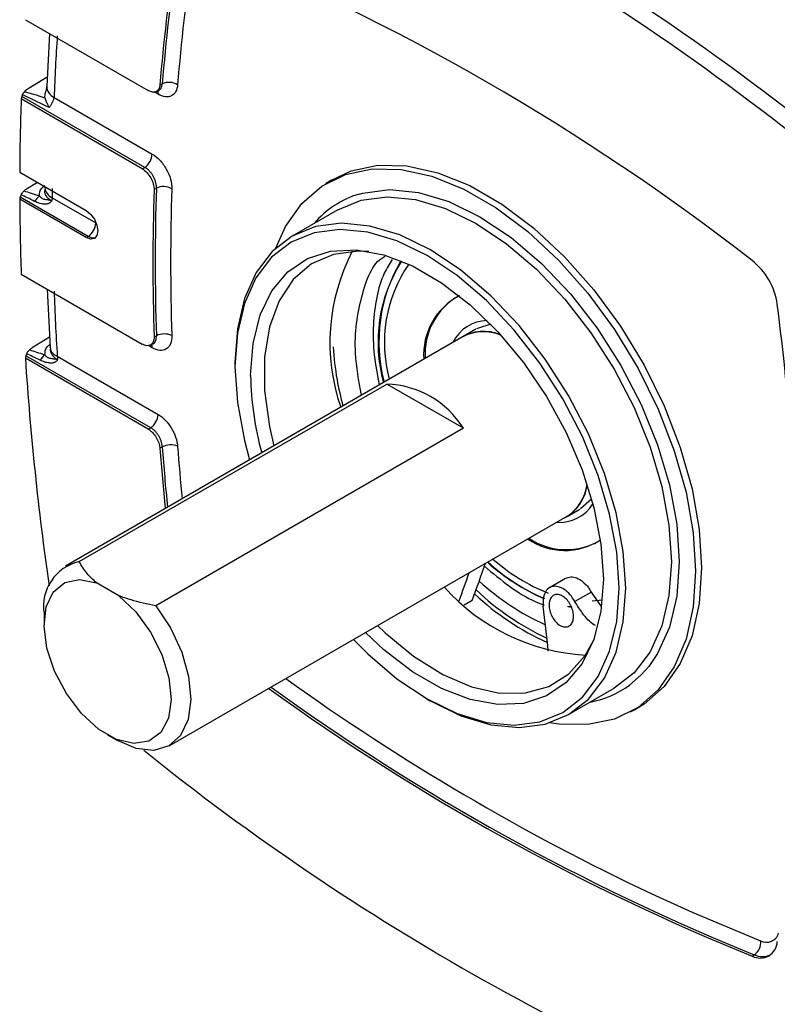
# Model space of a CAD drawing. Extents: x 0.3 to 16.7, y 0.2 to 10.8.
# Drawn here: x 14.6 to 15, y 0.7 to 1.3 of the extents above; entities that cross this region are included whole.
import ezdxf

# ---------------------------------------------------------------- set-up
doc = ezdxf.new("R2010")
doc.units = 0
doc.header["$MEASUREMENT"] = 0
doc.layers.get('0').update_dxf_attribs({"linetype": 'CONTINUOUS'})

msp = doc.modelspace()

# ---------------------------------------------------------------- linework, layer by layer
at = {"color": 7, "linetype": 'CONTINUOUS'}
for p, q in [((14.5821198, 1.3160545), (14.6560307, 1.2733972)), ((14.5966581, 1.3076638), (14.5949728, 1.2760361)), ((14.5952636, 1.2814936), (14.5838142, 1.2744408)), ((14.6630654, 1.2767692), (14.6644492, 1.27744)), ((14.6524588, 1.2263438), (14.5796112, 1.2683874)), ((14.6539366, 1.2272223), (14.5799652, 1.2699145)), ((14.5938566, 1.2691052), (14.5940384, 1.2714077)), ((14.5993543, 1.2693176), (14.6584039, 1.2352374)), ((14.6619666, 1.27125), (14.6596869, 1.2725657)), ((14.6606238, 1.2727002), (14.6623416, 1.2735323)), ((14.6524588, 1.2263438), (14.6539366, 1.2272223)), ((14.5787154, 1.2243196), (14.6186276, 1.2012845)), ((14.589359, 1.2181767), (14.5828985, 1.2141917)), ((14.5938296, 1.2155965), (14.5938296, 1.2150684)), ((14.6609089, 1.2146391), (14.6595164, 1.2138117)), ((14.7661589, 1.2194854), (14.7626675, 1.2173696)), ((14.6198061, 1.1856318), (14.5789804, 1.2091942)), ((14.598223, 1.2089741), (14.6245201, 1.1937968)), ((14.6186276, 1.1849516), (14.5787154, 1.2079868)), ((14.7700901, 1.2016811), (14.7426308, 1.1858331)), ((14.6245201, 1.1937968), (14.6247468, 1.1936786)), ((14.6198061, 1.1856318), (14.6186276, 1.1849516)), ((14.5796112, 1.1628849), (14.6524588, 1.1208413)), ((14.5951941, 1.1538913), (14.5969578, 1.1187552)), ((14.8401918, 1.1485304), (14.8393727, 1.1480577)), ((14.8619998, 1.1328746), (14.8535416, 1.1301226)), ((14.6595164, 1.1252268), (14.6609089, 1.1258926)), ((14.8530282, 1.1298936), (14.8454632, 1.1255275)), ((14.5966424, 1.1250392), (14.5862496, 1.1186145)), ((14.8455215, 1.1254265), (14.6062838, 0.9873515)), ((14.6584039, 1.1186887), (14.6561864, 1.1199685)), ((14.6569947, 1.1201176), (14.6587632, 1.1209626)), ((14.6574992, 1.0705487), (14.5824626, 1.1138557)), ((14.5969576, 1.1187587), (14.59695, 1.1189599)), ((14.6560307, 1.0696648), (14.5821198, 1.1123221)), ((14.6013223, 1.1135643), (14.6619666, 1.0785638)), ((14.7081945, 1.1097289), (14.7081945, 1.1074164)), ((14.614459, 0.9900671), (14.7994853, 1.0968541)), ((14.8455348, 1.0702769), (14.7994853, 1.0968541)), ((14.6560307, 1.0696648), (14.6574992, 1.0705487)), ((14.8455348, 1.0702769), (14.6605085, 0.9634898)), ((14.6644492, 1.0590051), (14.6630654, 1.0581728)), ((14.9079799, 1.017207), (14.9155448, 1.021573)), ((14.6686838, 0.8792331), (14.9079216, 1.017308)), ((14.9244413, 1.0006623), (14.9252604, 1.001135)), ((14.9070371, 0.9799027), (14.8973938, 0.9743371)), ((14.6382787, 0.969518), (14.6249037, 0.9772372)), ((14.9224861, 0.9716117), (14.9284185, 0.9630399)), ((14.8508731, 0.966578), (14.8461018, 0.9638242)), ((14.9222411, 0.9714703), (14.9126337, 0.9659254)), ((14.923107, 0.966372), (14.9291761, 0.9671016)), ((14.908165, 0.9632881), (14.9100177, 0.9629217)), ((14.9085448, 0.963099), (14.9104903, 0.9626968)), ((14.5933485, 0.9587647), (14.5933485, 0.951963)), ((14.9087532, 0.8979984), (14.9362125, 0.9138465)), ((14.823627, 0.9074102), (14.8256294, 0.9062533)), ((14.9460834, 0.899571), (14.949662, 0.9015356)), ((14.6315708, 0.8857365), (14.6374603, 0.8823338)), ((15.0191938, 0.7526543), (15.0205295, 0.7534871))]:
    msp.add_line(p, q, dxfattribs=at)
at = {"color": 7, "linetype": 'CONTINUOUS', "flags": 128}
for points in [[(14.6617325, 1.2728091), (14.6618819, 1.2722283), (14.6619666, 1.27125)], [(14.7328122, 1.1786341), (14.7386175, 1.1915987), (14.7483129, 1.2053973), (14.7604029, 1.2159285), (14.7746174, 1.2229568), (14.7906388, 1.2263254), (14.8081093, 1.225959), (14.8266387, 1.2218658), (14.8458129, 1.2141372), (14.8652038, 1.2029459), (14.884378, 1.1885418), (14.9029074, 1.1712468), (14.9203779, 1.1514471), (14.9363994, 1.1295851), (14.9506139, 1.1061491), (14.9627038, 1.0816626), (14.9723993, 1.0566727), (14.9794835, 1.0317375), (14.9837984, 1.0074141), (14.9852475, 0.9842458)], [(14.7661589, 1.2194854), (14.7781144, 1.2250753), (14.7941435, 1.2284455), (14.8116223, 1.2280789), (14.8301605, 1.2239837), (14.8493439, 1.2162515), (14.8687439, 1.2050548), (14.8879273, 1.1906439), (14.9064655, 1.1733406), (14.9239443, 1.1535316), (14.9399734, 1.1316591), (14.9541946, 1.108212), (14.9662904, 1.0837139), (14.9759904, 1.0587121), (14.983078, 1.033765), (14.9873949, 1.00943), (14.9888447, 0.9862507), (14.9873949, 0.9647449), (14.983078, 0.9453929), (14.9759904, 0.928627), (14.9662904, 0.9148219), (14.9541946, 0.9042858), (14.949662, 0.9015356)], [(14.7700901, 1.2016811), (14.784088, 1.2074058), (14.7998086, 1.2094587), (14.8168426, 1.2077763), (14.8347707, 1.2024), (14.8531513, 1.1934624), (14.871532, 1.1811834), (14.8894601, 1.1658654), (14.9064941, 1.1478856), (14.9222147, 1.1276867), (14.9362347, 1.1057661), (14.9482089, 1.0826634), (14.9578424, 1.0589477), (14.9648982, 1.0352028), (14.9692023, 1.0120135), (14.9706489, 0.9899506), (14.9692023, 0.9695576), (14.9648982, 0.9513365), (14.9578424, 0.9357359), (14.9482089, 0.9231402), (14.9362347, 0.9138592), (14.9362125, 0.9138465)], [(14.7828774, 1.2111524), (14.7850596, 1.211768), (14.8010955, 1.213862), (14.8184713, 1.2121459), (14.836759, 1.2066618), (14.8555084, 1.1975449), (14.8742578, 1.1850196), (14.8925455, 1.1693943), (14.9099212, 1.1510538), (14.9259571, 1.1304497), (14.9402584, 1.1080893), (14.9524728, 1.0845233), (14.9622996, 1.0603318), (14.9694969, 1.0361106), (14.9738874, 1.012456), (14.975363, 0.9899506), (14.9738874, 0.9691485), (14.9694969, 0.9505619), (14.9622996, 0.9346484), (14.9570372, 0.9269659)], [(14.6186276, 1.2012845), (14.6213336, 1.1991011), (14.6236276, 1.1960068), (14.6251604, 1.1924728), (14.6256987, 1.189037), (14.6251604, 1.1862225), (14.6236276, 1.1844578), (14.6213336, 1.1840115), (14.6186276, 1.1849516)], [(14.8256294, 0.9062533), (14.825692, 0.9062172), (14.8440727, 0.8972795), (14.8620008, 0.8919033), (14.8790348, 0.8902209), (14.8947554, 0.8922737), (14.9087754, 0.8980112), (14.9207496, 0.9072921), (14.9303831, 0.9198879), (14.9374389, 0.9354885), (14.941743, 0.9537096), (14.9431896, 0.9741026), (14.941743, 0.9961655), (14.9374389, 1.0193548), (14.9303831, 1.0430997), (14.9207496, 1.0668154), (14.9087754, 1.089918), (14.8947554, 1.1118387), (14.8790348, 1.1320376), (14.8620008, 1.1500174), (14.8440727, 1.1653354), (14.825692, 1.1776144), (14.8073114, 1.186552), (14.7893833, 1.1919282), (14.7723492, 1.1936107), (14.7566287, 1.1915578), (14.7426087, 1.1858203), (14.7306345, 1.1765394), (14.7210009, 1.1639436), (14.7139452, 1.1483431), (14.709641, 1.130122), (14.7081945, 1.1097289), (14.7081945, 1.1097289)], [(14.6241807, 1.1848574), (14.6225121, 1.1846917), (14.6198061, 1.1856318)], [(14.9391827, 0.9741026), (14.9377607, 0.9957893), (14.93353, 1.0185832), (14.9265946, 1.0419232), (14.9171253, 1.0652346), (14.9053552, 1.0879433), (14.8915743, 1.1094901), (14.8761218, 1.1293446), (14.8593782, 1.1470179), (14.8417558, 1.1620747), (14.8236886, 1.1741443), (14.8056213, 1.1829295), (14.7879989, 1.1882141), (14.7712553, 1.1898678), (14.7558028, 1.18785), (14.7420219, 1.1822103), (14.7302519, 1.1730876), (14.7207826, 1.1607066), (14.7138471, 1.1453721), (14.7096164, 1.1274617), (14.7081945, 1.1074164), (14.7096164, 1.0857297), (14.7138471, 1.0629358), (14.717, 1.0512509)], [(14.7176225, 1.101975), (14.7190691, 1.1213023), (14.7233695, 1.1384326), (14.7304063, 1.1528987), (14.7399876, 1.1643059), (14.751852, 1.172343), (14.7656759, 1.1767909), (14.7810823, 1.1775283), (14.7976509, 1.1745349), (14.8149297, 1.1678925), (14.8324474, 1.1577822), (14.8497262, 1.1444799), (14.8662948, 1.1283483), (14.8817012, 1.1098275), (14.8955251, 1.0894228), (14.9073895, 1.0676906), (14.9169708, 1.0452238), (14.9240076, 1.0226353), (14.928308, 1.0005411), (14.9297546, 0.979544), (14.928308, 0.9602167), (14.9240076, 0.9430864), (14.9169708, 0.9286203), (14.9073895, 0.9172131), (14.8955251, 0.909176), (14.8817012, 0.904728), (14.8662948, 0.9039907), (14.8497262, 0.9069841), (14.8324474, 0.9136265), (14.8149297, 0.9237368), (14.7976509, 0.9370391), (14.7866719, 0.9473293)], [(14.7887874, 1.1765625), (14.7823025, 1.1768489), (14.7674047, 1.1748532), (14.7542714, 1.1690838), (14.7432805, 1.1597066), (14.7347481, 1.1469914), (14.7289197, 1.1313039), (14.725963, 1.1130956), (14.725963, 1.0928901), (14.7289197, 1.0712689), (14.7315995, 1.0596769)], [(14.916, 1.0219031), (14.9160083, 1.0219079), (14.9226142, 1.02785)], [(14.9852475, 0.9842458), (14.9837984, 0.9627502), (14.9794835, 0.9434074), (14.9723993, 0.9266495), (14.9627038, 0.9128509), (14.9506139, 0.9023198), (14.9363994, 0.8952915), (14.9203779, 0.8919229), (14.9029074, 0.8922892), (14.8976079, 0.8930982)], [(14.6382787, 0.969518), (14.6485084, 0.9597381), (14.6573973, 0.9475927), (14.664241, 0.9340444), (14.6684971, 0.920167), (14.6698282, 0.9070603), (14.6681289, 0.8957631), (14.6635338, 0.8871707), (14.6564072, 0.881964), (14.6473138, 0.8805558), (14.6369743, 0.8830577), (14.6262082, 0.8892713), (14.6158687, 0.8987042), (14.6067753, 0.9106088), (14.5996486, 0.9240417), (14.5950535, 0.9379382), (14.5933542, 0.9511969), (14.5946854, 0.9627671), (14.5989414, 0.9717318), (14.6057851, 0.9773804), (14.6146741, 0.9792654), (14.6249037, 0.9772372)], [(14.7794, 0.9431324), (14.7879989, 0.9345011), (14.8056213, 0.9194443), (14.8236886, 0.9073747), (14.8417558, 0.8985895), (14.8593782, 0.8933049), (14.8761218, 0.8916512), (14.8915743, 0.893669), (14.9053552, 0.8993087), (14.9171253, 0.9084313), (14.9265946, 0.9208124), (14.93353, 0.9361469), (14.9377607, 0.9540573), (14.9391827, 0.9741026)], [(14.6605085, 0.9634898), (14.6693926, 0.9500914), (14.6761436, 0.93557), (14.6803102, 0.9208963), (14.681614, 0.9070513), (14.6799677, 0.8949604), (14.6754814, 0.885432), (14.668455, 0.879103), (14.6593583, 0.8763964), (14.6487992, 0.8774933), (14.6374838, 0.8823202), (14.6374603, 0.8823338)], [(14.7939995, 0.9515584), (14.7985362, 0.9472018), (14.8156388, 0.9330742), (14.8331184, 0.9221284), (14.850472, 0.9146793), (14.8672005, 0.9109412), (14.8828225, 0.9110216), (14.8968887, 0.9149182), (14.9089944, 0.9225189), (14.9187913, 0.933605), (14.9238166, 0.9426019)], [(14.9570372, 0.9269659), (14.9524728, 0.9217999), (14.945457, 0.9157296)], [(14.9588821, 0.7900869), (14.9832406, 0.7790404), (15.024339, 0.7619134)]]:
    msp.add_lwpolyline(points, dxfattribs=at)
at = {"color": 7, "linetype": 'CONTINUOUS'}
for centre, radius, start, end in [((14.2715881, 0.1568897), 1.5147546, 49.8806382, 70.1369886), ((14.1164482, 0.0663183), 1.5111226, 49.8806382, 70.1369886), ((14.1113234, 0.0623425), 1.5075435, 49.8806382, 70.1369886), ((14.1576811, 0.0620248), 1.4044574, 52.1632864, 67.8543404), ((15.8184053, 1.1833393), 1.1591115, 171.5277875, 175.3766722), ((15.8198027, 1.1840793), 1.1591195, 171.5278527, 175.3801367), ((15.8238951, 1.1839262), 1.1539533, 171.5278527, 175.3801367), ((15.9649214, 1.2150726), 1.366644, 176.1745741, 177.7252122), ((14.6026747, 1.276271), 0.0077055, 181.7534591, 244.4750589), ((14.668554, 1.268775), 0.0095881, 57.6037659, 115.3478146), ((16.0427102, 1.2166008), 1.4640152, 177.9728547, 179.6979163), ((14.6480979, 1.2357291), 0.0103177, 304.4638403, 357.2687724), ((14.6009896, 1.2155991), 0.0071795, 184.2255556, 247.334437), ((16.0965232, 1.2116962), 1.4983027, 179.8959041, 180.1040959), ((16.0698446, 1.1702658), 1.4096343, 178.1961153, 181.8038847), ((14.6652611, 1.2056442), 0.0099925, 60.6001446, 115.8204201), ((14.600515, 1.1984058), 0.0152904, 130.2968468, 146.878812), ((16.0685196, 1.1695193), 1.4096992, 178.1994822, 181.8005193), ((16.0728225, 1.1701744), 1.4033515, 178.1961153, 181.8038847), ((14.7997004, 1.1557917), 0.0578603, 106.9029798, 139.4775713), ((16.1481559, 1.2166008), 1.5694642, 180.3144709, 181.9613685), ((14.6142864, 1.1942619), 0.0102443, 302.6022927, 357.3977057), ((14.884538, 1.121685), 0.119281, 152.5192621, 198.999204), ((14.8842656, 1.1222209), 0.0900569, 147.3637682, 195.7573466), ((14.8908055, 1.122365), 0.0960629, 149.5960797, 194.7288646), ((14.8820592, 1.1215348), 0.0840302, 145.6515079, 195.0716985), ((14.9933879, 1.1388006), 0.04143, 8.5267272, 51.4732743), ((16.2320135, 1.2150723), 1.6338475, 182.1853867, 183.5619774), ((14.8612505, 1.1146782), 0.0395781, 117.1291906, 184.2782641), ((14.8623833, 1.1150801), 0.0398858, 118.9253654, 184.1431276), ((13.3717533, 0.9321905), 1.6761637, 4.2824379, 7.2921386), ((14.8605327, 1.1113262), 0.0237581, 91.712924, 153.9070651), ((14.6656476, 1.1163693), 0.0106372, 64.8609393, 116.4544939), ((14.85783, 1.1020596), 0.0264408, 67.3340918, 121.6912137), ((14.8578493, 1.1000784), 0.0281868, 68.5727115, 115.935492), ((14.654085, 1.1188335), 0.0043213, 358.0795711, 24.2964042), ((14.6037892, 1.1028536), 0.0152517, 130.3856159, 146.8249339), ((14.6035974, 1.119907), 0.0067384, 189.8121255, 250.2669489), ((16.3867697, 1.2307933), 1.8085344, 183.7559488, 188.1150976), ((14.9015315, 1.1045191), 0.1839266, 180.7925396, 195.4738322), ((14.7974265, 1.0401041), 0.0567873, 32.0952807, 87.9223461), ((14.6516606, 1.0790554), 0.0103177, 304.4638403, 357.2687724), ((16.2938956, 1.179787), 1.6353584, 184.2647639, 185.5396818), ((14.6695159, 1.0490191), 0.0111979, 68.1086528, 116.9023346), ((16.2951028, 1.1805249), 1.6351752, 184.2619252, 185.5381376), ((16.2914954, 1.1799248), 1.6222869, 184.2602734, 185.3808458), ((14.8938416, 1.0396585), 0.026446, 298.2969609, 352.6424799), ((14.8933431, 1.0399037), 0.0268904, 302.8296844, 352.6268585), ((14.9033366, 1.0371365), 0.0235437, 265.7600708, 328.5846864), ((14.9064836, 1.0362941), 0.0395697, 235.6960111, 302.8612806), ((14.9073981, 1.0370738), 0.0398771, 235.8312729, 301.0649804), ((14.6208052, 0.9630175), 0.027784, 103.2034562, 188.8045707), ((14.9451692, 1.0846164), 0.1275708, 228.111906, 246.3434075), ((14.9438288, 1.0811036), 0.1237308, 227.5388339, 246.3861727), ((14.9395254, 1.0780206), 0.1152462, 228.6052292, 248.112363), ((14.9553021, 1.0871191), 0.1479334, 227.3707717, 245.9000586), ((14.9253438, 1.0553302), 0.1217009, 221.471526, 266.9747542), ((14.9647389, 1.0913404), 0.1626655, 226.7072394, 244.924189), ((14.9618765, 1.0870762), 0.1599276, 226.7659593, 245.7101594), ((15.5631129, 2.0687534), 1.4142429, 234.3431897, 244.7070364), ((15.5369663, 2.0295109), 1.3778429, 234.0737613, 247.9271725), ((15.5382686, 2.0302659), 1.3777582, 234.0754665, 247.9272382), ((14.911257, 0.9625973), 0.0580191, 280.5101268, 306.1187899), ((15.5870355, 2.0358838), 1.4885733, 231.1511926, 250.1982889), ((15.0278973, 0.7685131), 0.0074979, 241.6680215, 343.7687707), ((15.0239705, 0.761893), 0.0104005, 242.6599629, 357.3752767), ((15.0152613, 0.7609432), 0.0091294, 305.2438315, 6.1007513), ((15.0254445, 0.7639738), 0.0115813, 244.8877517, 294.1719633)]:
    msp.add_arc(centre, radius, start, end, dxfattribs=at)
for major_axis, ratio, start_param, end_param in [((0.7720359, 0.9026197), 0.41201635, 5.44571731, 5.47125444), ((0.7628835, 0.8919193), 0.41201635, 5.45058592, 5.47001607), ((0.2579814, 1.1563681), 0.69746372, 5.1591768, 5.18344872)]:
    msp.add_ellipse((14.0578149, 0.5987392), major_axis=major_axis, ratio=ratio, start_param=start_param, end_param=end_param, dxfattribs=at)
for points in [[(14.5838142, 1.2744408), (14.582965, 1.2739177), (14.5822345, 1.2733516), (14.5816226, 1.2727424)], [(14.5799652, 1.2699145), (14.5797754, 1.2694058), (14.5796585, 1.2688968), (14.5796112, 1.2683874)], [(14.5803498, 1.2708481), (14.5802016, 1.2705125), (14.5800726, 1.2702026), (14.5799652, 1.2699145)], [(14.5963737, 1.2631772), (14.5894586, 1.2666184), (14.5840491, 1.269208), (14.5803498, 1.2708481)], [(14.5816226, 1.2727424), (14.5848214, 1.271986), (14.5889276, 1.2707652), (14.5938569, 1.2691052)], [(14.5789804, 1.2091942), (14.5788419, 1.2087925), (14.5787543, 1.20839), (14.5787154, 1.2079868)], [(14.5795676, 1.2106529), (14.5793246, 1.2100982), (14.5791267, 1.2096186), (14.5789804, 1.2091942)], [(14.5877091, 1.2067606), (14.5845778, 1.2082922), (14.5818549, 1.209594), (14.5795676, 1.2106529)], [(14.5828985, 1.2141917), (14.5822859, 1.2138138), (14.5817378, 1.213415), (14.5812516, 1.2129961)], [(14.5812516, 1.2129961), (14.5839335, 1.2122513), (14.5870693, 1.2112717), (14.590626, 1.2100678)], [(14.5824626, 1.1138557), (14.5822767, 1.1133446), (14.5821635, 1.1128334), (14.5821198, 1.1123221)], [(14.5829377, 1.1150576), (14.5827537, 1.1146133), (14.5825936, 1.1142158), (14.5824626, 1.1138557)], [(14.5910235, 1.1111993), (14.5879066, 1.1127219), (14.5852022, 1.1140123), (14.5829377, 1.1150576)], [(14.5862496, 1.1186145), (14.5856156, 1.1182225), (14.5850508, 1.1178082), (14.5845523, 1.1173725)], [(14.5845523, 1.1173725), (14.5872195, 1.1166406), (14.590349, 1.1156699), (14.5939072, 1.1144708)], [(14.6013223, 1.1135643), (14.6014425, 1.1129471), (14.6014906, 1.1122884), (14.6014698, 1.1116146)]]:
    msp.add_open_spline(points, degree=3, dxfattribs=at)
for points, knots in [([(14.594973, 1.2760414), (14.5948964, 1.2752382), (14.5947628, 1.2738369), (14.5941095, 1.2721755), (14.5938306, 1.2714664)], [0, 0, 0, 0, 0.57320969, 1, 1, 1, 1]), ([(14.6630654, 1.2767692), (14.6629866, 1.2758026), (14.6627486, 1.2749666), (14.6619724, 1.273602), (14.661442, 1.2730938), (14.6595122, 1.2721672), (14.6577905, 1.2723816), (14.6560307, 1.2733972)], [0, 0, 0, 0, 0.25, 0.25, 0.5, 0.5, 1, 1, 1, 1]), ([(14.673691, 1.2768708), (14.6735598, 1.2752597), (14.6731632, 1.2738662), (14.6718696, 1.2715917), (14.6709855, 1.2707445), (14.6677694, 1.2692), (14.6648995, 1.2695573), (14.6619666, 1.27125)], [0, 0, 0, 0, 0.00046736772, 0.00046736772, 0.00093473544, 0.00093473544, 0.00186947089, 0.00186947089, 0.00186947089, 0.00186947089]), ([(14.6623071, 1.2735191), (14.6628849, 1.27393), (14.6640442, 1.2747543), (14.6643139, 1.2765429), (14.6644492, 1.27744)], [0, 0, 0, 0, 0.49844538, 1, 1, 1, 1]), ([(14.5803498, 1.2708481), (14.5805103, 1.2712115), (14.5806962, 1.2715532), (14.5809059, 1.2718671), (14.5810128, 1.2720271), (14.581126, 1.2721803), (14.5812451, 1.2723259), (14.5813649, 1.2724723), (14.5814909, 1.2726114), (14.5816226, 1.2727424)], [0.000000000001, 0.000000000001, 0.000000000001, 0.000000000001, 0.00011720815, 0.00011720815, 0.00011720815, 0.000176841431, 0.000176841431, 0.000176841431, 0.000236809841, 0.000236809841, 0.000236809841, 0.000236809841]), ([(14.5938567, 1.2691053), (14.5939301, 1.2688229), (14.5940789, 1.2682508), (14.5944174, 1.2673101), (14.5947886, 1.2664216), (14.5951752, 1.2655724), (14.5954985, 1.2649078), (14.595895, 1.2641005), (14.5961746, 1.2635611), (14.5963737, 1.2631772)], [0, 0, 0, 0, 0.16263069, 0.32947561, 0.49961369, 0.61680906, 0.74981161, 0.82194099, 1, 1, 1, 1]), ([(14.5993543, 1.2693176), (14.5993138, 1.2690735), (14.5992333, 1.2685876), (14.5990096, 1.2677987), (14.5987165, 1.2669915), (14.5983528, 1.2661772), (14.5979284, 1.2653731), (14.5974509, 1.2645955), (14.5969326, 1.2638532), (14.5965595, 1.263402), (14.5963737, 1.2631772)], [0, 0, 0, 0, 0.12894398, 0.25667828, 0.38324291, 0.50867901, 0.63302884, 0.75633577, 0.8786443, 1, 1, 1, 1]), ([(14.6584039, 1.2352374), (14.6599952, 1.234319), (14.6615582, 1.2330462), (14.6644613, 1.2299455), (14.6657877, 1.2281233), (14.6679667, 1.2242547), (14.668834, 1.2221776), (14.669956, 1.2181449), (14.6702243, 1.2161529), (14.6701665, 1.2143498)], [0, 0, 0, 0, 0.00050715249, 0.00050715249, 0.00101430499, 0.00101430499, 0.00152145748, 0.00152145748, 0.00202860997, 0.00202860997, 0.00202860997, 0.00202860997]), ([(14.6524588, 1.2263438), (14.6534136, 1.2257928), (14.6543513, 1.2250292), (14.6560931, 1.2231688), (14.6568889, 1.2220756), (14.65885, 1.218594), (14.6595857, 1.2159755), (14.6595164, 1.2138117)], [0, 0, 0, 0, 0.25, 0.25, 0.5, 0.5, 1, 1, 1, 1]), ([(14.6609089, 1.2146391), (14.6609193, 1.2149485), (14.6609401, 1.2155634), (14.6608571, 1.2165318), (14.6606982, 1.2175035), (14.6604657, 1.2184615), (14.6601748, 1.2193849), (14.6598391, 1.2202575), (14.659473, 1.2210671), (14.6589148, 1.2221416), (14.6580624, 1.2234836), (14.6568202, 1.2249872), (14.6554215, 1.2263032), (14.6544313, 1.2269161), (14.6539366, 1.2272223)], [0, 0, 0, 0, 0.06976706, 0.13866778, 0.20603178, 0.27123168, 0.33370811, 0.39298704, 0.44868855, 0.5005276, 0.61929814, 0.74418935, 0.87220088, 1, 1, 1, 1]), ([(14.590626, 1.2100678), (14.5907039, 1.2116984), (14.5908109, 1.2139393), (14.5931834, 1.2158065), (14.5938296, 1.2163151)], [0, 0, 0, 0, 0.72761878, 1, 1, 1, 1]), ([(14.5795676, 1.2106529), (14.5797123, 1.210983), (14.5798767, 1.2112975), (14.5800601, 1.2115919), (14.5802264, 1.2118589), (14.5804088, 1.2121104), (14.580606, 1.2123435), (14.580806, 1.2125799), (14.5810219, 1.2127982), (14.5812516, 1.2129961)], [0, 0, 0, 0, 0.000102162616, 0.000102162616, 0.000102162616, 0.000194767637, 0.000194767637, 0.000194767637, 0.000288679804, 0.000288679804, 0.000288679804, 0.000288679804]), ([(14.5906265, 1.2100679), (14.5906722, 1.2099876), (14.5908228, 1.2097234), (14.5912373, 1.2092406), (14.5918699, 1.2086808), (14.5928041, 1.2082246), (14.5938996, 1.2079851), (14.5949586, 1.2079009), (14.5959341, 1.2077773), (14.596897, 1.2075202), (14.597647, 1.2073453), (14.5980481, 1.2072518)], [0, 0, 0, 0, 0.03801173, 0.12508806, 0.24968146, 0.36283851, 0.49946664, 0.64392845, 0.74982688, 0.86621408, 1, 1, 1, 1]), ([(14.5939255, 1.2138402), (14.5938325, 1.2135965), (14.5933055, 1.212216), (14.59429, 1.2101804), (14.5960146, 1.2081654), (14.5973719, 1.2075556), (14.5980481, 1.2072518)], [0, 0, 0, 0, 0.09691219, 0.54903623, 0.77533403, 1, 1, 1, 1]), ([(14.598223, 1.2089741), (14.5982169, 1.2087016), (14.5982047, 1.208151), (14.5981007, 1.2075536), (14.5980481, 1.2072518)], [0, 0, 0, 0, 0.49475161, 1, 1, 1, 1]), ([(14.5980481, 1.2072518), (14.5979511, 1.207057), (14.597758, 1.2066695), (14.5973222, 1.2061739), (14.596798, 1.2057619), (14.5961849, 1.2054421), (14.5954958, 1.205215), (14.5947376, 1.2050806), (14.593917, 1.2050373), (14.5924595, 1.205115), (14.5902921, 1.2056), (14.5886118, 1.206355), (14.5877091, 1.2067606)], [0, 0, 0, 0, 0.05651109, 0.11244498, 0.16905402, 0.22754737, 0.2890232, 0.35442972, 0.42455597, 0.50004321, 0.73139295, 1, 1, 1, 1]), ([(14.7842178, 1.0900453), (14.7826904, 1.0987165), (14.7787277, 1.1212125), (14.7838115, 1.1500497), (14.7907527, 1.1697481), (14.7981919, 1.1736486), (14.7985295, 1.1738256)], [0, 0, 0, 0, 0.23466379, 0.60879979, 0.98224316, 1, 1, 1, 1]), ([(14.8027829, 1.171867), (14.8010833, 1.1691612), (14.7969199, 1.1625333), (14.7930563, 1.1491922), (14.7910148, 1.1326424), (14.7914377, 1.1148242), (14.7938004, 1.1022954), (14.7949432, 1.0962354)], [0, 0, 0, 0, 0.14798086, 0.36249409, 0.57895755, 0.79634625, 1, 1, 1, 1]), ([(14.6701665, 1.1259989), (14.6702243, 1.124129), (14.6699612, 1.1224636), (14.6691172, 1.1203979), (14.6687656, 1.1197911), (14.667922, 1.1187408), (14.6674271, 1.1182989), (14.665794, 1.1172818), (14.6644624, 1.1169902), (14.6615752, 1.1172358), (14.6599952, 1.1177703), (14.6584039, 1.1186887)], [0, 0, 0, 0, 0.00050715055, 0.00050715055, 0.00076072582, 0.00076072582, 0.0010143011, 0.0010143011, 0.00152145165, 0.00152145165, 0.0020286022, 0.0020286022, 0.0020286022, 0.0020286022]), ([(14.6587226, 1.1209927), (14.6588425, 1.1210358), (14.6593291, 1.1212107), (14.6599665, 1.1218711), (14.6605829, 1.1229427), (14.6609272, 1.1242951), (14.660915, 1.1253601), (14.6609089, 1.1258926)], [0, 0, 0, 0, 0.075663121, 0.307057261, 0.537293108, 0.768651794, 1, 1, 1, 1]), ([(14.5939072, 1.1144708), (14.5939259, 1.1161301), (14.593951, 1.1183523), (14.5962731, 1.1202095), (14.5968612, 1.1206799)], [0, 0, 0, 0, 0.746722262, 1, 1, 1, 1]), ([(14.6595164, 1.1252268), (14.659551, 1.1241049), (14.6593931, 1.1231058), (14.6587178, 1.1214534), (14.6581992, 1.1208106), (14.6562395, 1.1195903), (14.6543683, 1.1197392), (14.6524588, 1.1208413)], [0, 0, 0, 0, 0.25, 0.25, 0.5, 0.5, 1, 1, 1, 1]), ([(14.5829377, 1.1150576), (14.5830731, 1.1153843), (14.5832287, 1.1156958), (14.5834041, 1.1159877), (14.5835622, 1.1162506), (14.5837367, 1.1164984), (14.5839267, 1.1167283), (14.5841194, 1.1169615), (14.5843286, 1.117177), (14.5845523, 1.1173725)], [0, 0, 0, 0, 0.000101168504, 0.000101168504, 0.000101168504, 0.000192260332, 0.000192260332, 0.000192260332, 0.000284675151, 0.000284675151, 0.000284675151, 0.000284675151]), ([(14.5939078, 1.1144708), (14.5939526, 1.1143949), (14.5941095, 1.1141289), (14.5945339, 1.1136411), (14.5951931, 1.113061), (14.5961294, 1.1125799), (14.5972693, 1.1122854), (14.5983447, 1.1121684), (14.5993902, 1.1120699), (14.600338, 1.1118798), (14.6010961, 1.1117022), (14.6014698, 1.1116146)], [0, 0, 0, 0, 0.03573652, 0.12506821, 0.24971129, 0.36802025, 0.49951111, 0.65760071, 0.74987905, 0.87673034, 1, 1, 1, 1]), ([(14.5969741, 1.1178922), (14.5969954, 1.1176124), (14.5970387, 1.1170449), (14.597276, 1.1161845), (14.597647, 1.1153197), (14.5982201, 1.1143629), (14.5988824, 1.1135532), (14.5996775, 1.112771), (14.6004511, 1.1121639), (14.6011458, 1.1117893), (14.6014698, 1.1116146)], [0, 0, 0, 0, 0.12037664, 0.24410466, 0.3706187, 0.49930738, 0.67093366, 0.74908494, 0.88297177, 1, 1, 1, 1]), ([(14.7671888, 1.1191649), (14.7677677, 1.1126797), (14.7687925, 1.101199), (14.7717989, 1.0889587), (14.773107, 1.0836328)], [0, 0, 0, 0, 0.56488152, 1, 1, 1, 1]), ([(14.6014698, 1.1116146), (14.6013811, 1.1114214), (14.6012038, 1.1110355), (14.6007833, 1.1105457), (14.6002662, 1.1101401), (14.599651, 1.1098274), (14.5989497, 1.1096075), (14.5981687, 1.1094806), (14.5973139, 1.1094457), (14.5958227, 1.1095344), (14.5936265, 1.1100294), (14.5919329, 1.1107906), (14.5910235, 1.1111993)], [0, 0, 0, 0, 0.053939949, 0.10775734, 0.162938661, 0.220865579, 0.282736173, 0.349536727, 0.422052708, 0.500899002, 0.732033947, 1, 1, 1, 1]), ([(14.6619666, 1.0785638), (14.663433, 1.0777174), (14.6648677, 1.0765775), (14.6675879, 1.0737876), (14.6688371, 1.0721694), (14.6720541, 1.0669141), (14.6734286, 1.0629346), (14.673691, 1.0594095)], [0, 0, 0, 0, 0.00046736357, 0.00046736357, 0.00093472715, 0.00093472715, 0.0018694543, 0.0018694543, 0.0018694543, 0.0018694543]), ([(14.6560307, 1.0696648), (14.6569106, 1.069157), (14.6577713, 1.0684731), (14.6594034, 1.0667992), (14.6601529, 1.0658284), (14.6620831, 1.0626753), (14.6629078, 1.0602878), (14.6630654, 1.0581728)], [0, 0, 0, 0, 0.25, 0.25, 0.5, 0.5, 1, 1, 1, 1]), ([(14.6644492, 1.0590051), (14.6644243, 1.0593451), (14.664375, 1.0600195), (14.664181, 1.06106), (14.6639121, 1.0620851), (14.6635738, 1.0630755), (14.6631846, 1.0640108), (14.6627605, 1.0648768), (14.6621618, 1.0659391), (14.6613102, 1.0671903), (14.6601392, 1.06854), (14.6588509, 1.0697135), (14.6579491, 1.0702707), (14.6574992, 1.0705487)], [0, 0, 0, 0, 0.07891207, 0.15652696, 0.23205302, 0.3047685, 0.37404978, 0.43938835, 0.50039638, 0.6210523, 0.74620326, 0.87339765, 1, 1, 1, 1]), ([(14.6249037, 0.9772372), (14.6229184, 0.9790697), (14.6185502, 0.9831014), (14.615903, 0.9876085), (14.614459, 0.9900671)], [0, 0, 0, 0, 0.45450205, 1, 1, 1, 1]), ([(14.8582261, 0.9872385), (14.8632069, 0.9831047), (14.8732118, 0.974801), (14.8854336, 0.9671787), (14.8923654, 0.9645433), (14.8941622, 0.9638601)], [0, 0, 0, 0, 0.42342887, 0.85054839, 1, 1, 1, 1]), ([(14.9072831, 0.9799649), (14.908204, 0.9803634), (14.9101286, 0.981196), (14.913751, 0.9804109), (14.9174619, 0.9781401), (14.9204765, 0.9749683), (14.9219244, 0.9725499), (14.9224861, 0.9716117)], [0, 0, 0, 0, 0.201941831, 0.422035732, 0.641580484, 0.860947133, 1, 1, 1, 1]), ([(14.9126337, 0.9659254), (14.9117113, 0.9673931), (14.9098664, 0.9703287), (14.9062472, 0.9734703), (14.9025035, 0.9752018), (14.8989725, 0.9752765), (14.896056, 0.9736999), (14.8940872, 0.9706314), (14.8933025, 0.9669048), (14.8935007, 0.9642503), (14.8935793, 0.9631989)], [0, 0, 0, 0, 0.13047022, 0.26095002, 0.39122416, 0.52143803, 0.65183408, 0.78261934, 0.91390087, 1, 1, 1, 1]), ([(14.6605085, 0.9634898), (14.6554363, 0.9645), (14.6476325, 0.9660543), (14.6407039, 0.9686199), (14.6382787, 0.969518)], [0, 0, 0, 0, 0.64996986, 1, 1, 1, 1]), ([(14.9117633, 0.9562807), (14.9116023, 0.9553293), (14.9112805, 0.9534263), (14.9097912, 0.9514982), (14.9077534, 0.9505578), (14.9053315, 0.9507547), (14.9028269, 0.9520468), (14.9005139, 0.9542834), (14.898644, 0.9572132), (14.8974189, 0.9605151), (14.8969766, 0.9638226), (14.8973729, 0.9667589), (14.898568, 0.9689831), (14.9004275, 0.970239), (14.9027389, 0.9703888), (14.9052411, 0.9694249), (14.9076531, 0.9674641), (14.909711, 0.9647245), (14.9111687, 0.9615178), (14.9118225, 0.9585781), (14.9117798, 0.9569204), (14.9117633, 0.9562807)], [0, 0, 0, 0, 0.05402137, 0.10804567, 0.16197536, 0.21565438, 0.26907281, 0.32235856, 0.37571094, 0.42929142, 0.48314033, 0.53716597, 0.59120455, 0.64510686, 0.69879938, 0.75229734, 0.80568261, 0.85906953, 0.91257138, 0.96626766, 1, 1, 1, 1]), ([(14.9249524, 0.9515629), (14.9246649, 0.951718), (14.9218323, 0.9532462), (14.9173525, 0.9583041), (14.9140624, 0.9636178), (14.9126337, 0.9659254)], [0, 0, 0, 0, 0.06006357, 0.59181183, 1, 1, 1, 1])]:
    msp.add_open_spline(points, degree=3, knots=knots, dxfattribs=at)

doc.saveas('drawing.dxf')
